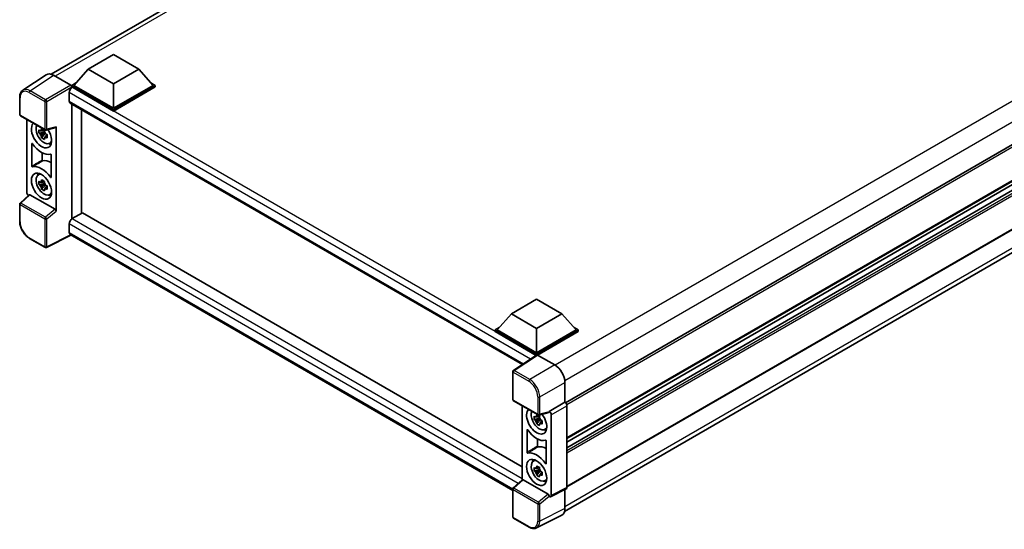
# Model space of a CAD drawing. Units: millimetres. Extents: x -1 to 10040, y -2 to 1684.
# Drawn here: x 1718 to 2094, y 242 to 437 of the extents above; entities that cross this region are included whole.
import ezdxf

# ---------------------------------------------------------------- set-up
doc = ezdxf.new("R2010")
doc.units = ezdxf.units.MM
doc.layers.add('Visible (ISO)', color=7, linetype='Continuous', lineweight=35)
doc.layers.add('Visible Narrow (ISO)', color=7, linetype='Continuous', lineweight=25)

msp = doc.modelspace()

# ---------------------------------------------------------------- linework, layer by layer
at = {"layer": 'Visible (ISO)'}
for p, q in [((1730.3558, 415.7771), (1974.8267, 556.9224)), ((1744.5336, 417.6706), (1754.176, 423.2377)), ((1754.176, 423.2377), (1763.8184, 417.6706)), ((2153.3411, 421.3568), (1926.7041, 290.5079)), ((1744.5336, 417.6706), (1739.0568, 411.5246)), ((1754.176, 412.1036), (1744.5336, 417.6706)), ((1763.8184, 417.6706), (1754.176, 412.1036)), ((1763.8184, 417.6706), (1769.2952, 411.5246)), ((1728.5212, 415.5688), (1719.5695, 409.6525)), ((1731.3405, 415.3561), (1737.8999, 411.569)), ((1738.2854, 411.5246), (1739.8742, 412.442)), ((1738.2854, 410.9011), (1738.2854, 411.5246)), ((1754.176, 402.3502), (1738.2854, 411.5246)), ((1738.2854, 410.9014), (1738.2854, 410.6598)), ((1738.4782, 410.7898), (1738.2854, 410.9011)), ((1754.176, 401.7267), (1738.2854, 410.9011)), ((1754.176, 402.7956), (1739.0568, 411.5246)), ((1754.176, 412.1036), (1754.176, 402.7956)), ((1769.2952, 411.5246), (1754.176, 402.7956)), ((1770.0666, 411.5246), (1754.176, 402.3502)), ((1770.0666, 410.9011), (1754.176, 401.7267)), ((1768.4778, 412.442), (1770.0666, 411.5246)), ((1770.0666, 410.9011), (1770.0666, 411.5246)), ((1718.393, 400.3989), (1718.393, 407.0031)), ((1737.3212, 408.7857), (1737.3212, 405.4455)), ((1737.6601, 404.6964), (1910.2606, 305.0454)), ((1738.2854, 404.3353), (1738.2854, 360.5566)), ((1742.0076, 362.7243), (1742.0076, 402.1863)), ((1754.176, 401.7267), (1754.176, 402.3502)), ((1718.6657, 399.9266), (1728.0468, 394.5104)), ((1721.1312, 370.712), (1721.1312, 398.5031)), ((2142.4071, 401.0916), (1927.2757, 276.8854)), ((2142.0982, 399.539), (1927.2757, 275.5112)), ((1728.4531, 394.4539), (1732.1345, 395.3836)), ((1732.2979, 363.5763), (1732.2979, 395.6632)), ((2141.8012, 397.2068), (1927.2757, 273.3505)), ((1727.851, 393.6894), (1725.7797, 393.2542)), ((1726.7779, 391.5253), (1728.1905, 393.1014)), ((1727.7729, 394.529), (1727.2223, 394.2112)), ((1727.2223, 392.9344), (1728.1018, 393.4422)), ((1727.851, 394.249), (1727.851, 394.4865)), ((1727.851, 393.6894), (1727.851, 393.809)), ((1728.0027, 393.6019), (1727.851, 393.6894)), ((1728.1905, 393.1014), (1728.1905, 393.2766)), ((1728.1905, 393.1014), (1728.2941, 393.0416)), ((1728.8785, 392.614), (1728.328, 392.2961)), ((1728.6751, 392.8216), (1728.8807, 392.7029)), ((1723.0596, 380.6963), (1723.0596, 389.2107)), ((1729.7607, 389.3693), (1730.5177, 389.7044)), ((1726.9839, 385.8126), (1726.9839, 383.0351)), ((1730.3695, 384.9904), (1730.3695, 376.476)), ((2146.358, 384.8901), (1927.2757, 258.4029)), ((1926.3766, 249.0595), (2154.9476, 381.025)), ((1725.404, 377.3194), (1726.0727, 377.8075)), ((1727.851, 374.0935), (1725.7797, 373.6583)), ((1726.7779, 371.9294), (1728.1905, 373.5055)), ((1727.7729, 374.9331), (1727.2223, 374.6152)), ((1727.2223, 373.3385), (1728.1018, 373.8463)), ((1727.851, 374.6531), (1727.851, 374.8906)), ((1727.851, 374.0935), (1727.851, 374.2131)), ((1728.0027, 374.0059), (1727.851, 374.0935)), ((1728.1905, 373.5055), (1728.1905, 373.6807)), ((1728.1905, 373.5055), (1728.2941, 373.4457)), ((1728.8785, 373.018), (1728.328, 372.7002)), ((1728.6751, 373.2257), (1728.8807, 373.107)), ((1721.9852, 369.8139), (1718.5679, 366.6506)), ((1731.9154, 364.253), (1722.2851, 369.813)), ((1729.7607, 369.7734), (1730.5177, 370.1085)), ((1718.393, 359.6462), (1718.393, 366.2503)), ((1742.3352, 362.9134), (1738.4782, 360.6866)), ((1742.3352, 362.9134), (1910.1215, 266.0419)), ((1737.3212, 358.6825), (1737.3212, 355.3423)), ((1737.9515, 354.4249), (1728.5633, 349.7362)), ((1906.612, 257.0487), (1737.6601, 354.5932)), ((1728.0468, 349.7518), (1722.1349, 353.1651)), ((1906.0625, 324.4119), (1915.7049, 329.9789)), ((1915.7049, 329.9789), (1925.3473, 324.4119)), ((1906.0625, 324.4119), (1900.5857, 318.2659)), ((1915.7049, 318.8449), (1906.0625, 324.4119)), ((1925.3473, 324.4119), (1915.7049, 318.8449)), ((1925.3473, 324.4119), (1930.8241, 318.2659)), ((1899.8143, 318.2659), (1901.4031, 319.1832)), ((1899.8143, 317.6424), (1899.8143, 318.2659)), ((1915.7049, 309.0914), (1899.8143, 318.2659)), ((1915.563, 308.5498), (1899.8143, 317.6424)), ((1915.7049, 309.5368), (1900.5857, 318.2659)), ((1915.7049, 318.8449), (1915.7049, 309.5368)), ((1930.8241, 318.2659), (1915.7049, 309.5368)), ((1931.5955, 318.2659), (1915.7049, 309.0914)), ((1931.5955, 317.6424), (1916.0906, 308.6906)), ((1930.0067, 319.1832), (1931.5955, 318.2659)), ((1931.5955, 317.6424), (1931.5955, 318.2659)), ((1915.8084, 308.712), (1906.8567, 302.7957)), ((1915.563, 308.5498), (1915.5121, 308.5793)), ((1915.5121, 308.5161), (1915.5121, 308.5793)), ((1915.7049, 308.6436), (1915.7049, 309.0914)), ((1916.0904, 308.6907), (1922.6498, 304.9037)), ((1906.612, 291.7307), (1906.612, 302.3406)), ((1926.5044, 298.2273), (1926.5044, 290.6535)), ((1906.8847, 291.2583), (1916.2658, 285.8421)), ((1910.1215, 289.3895), (1910.1215, 261.0691)), ((1926.5044, 290.6535), (1920.5169, 287.1966)), ((1926.5044, 290.6535), (1926.5048, 290.6532)), ((1920.3534, 286.7153), (1916.6721, 285.7856)), ((1920.5169, 287.1966), (1920.5174, 287.1963)), ((1920.5169, 286.9949), (1920.5169, 287.1966)), ((1921.2883, 285.8611), (1921.2883, 255.1512)), ((1927.2757, 289.3179), (1927.2757, 258.1415)), ((1916.8413, 284.5758), (1914.7701, 284.1405)), ((1915.7683, 282.4117), (1917.1808, 283.9878)), ((1916.7632, 285.4154), (1916.2127, 285.0975)), ((1916.2127, 283.8208), (1917.0921, 284.3286)), ((1916.8413, 285.1354), (1916.8413, 285.3728)), ((1916.8413, 284.5758), (1916.8413, 284.6954)), ((1916.993, 284.4882), (1916.8413, 284.5758)), ((1917.1808, 283.9878), (1917.1808, 284.1629)), ((1917.1808, 283.9878), (1917.2844, 283.928)), ((1917.8689, 283.5003), (1917.3183, 283.1825)), ((1917.6655, 283.708), (1917.8711, 283.5893)), ((1912.05, 271.5827), (1912.05, 280.0971)), ((1918.751, 280.2557), (1919.5081, 280.5907)), ((1915.9743, 276.699), (1915.9743, 273.9215)), ((1919.3598, 275.8767), (1919.3598, 267.3624)), ((1914.3944, 268.2057), (1915.063, 268.6938)), ((1916.8413, 264.9799), (1914.7701, 264.5446)), ((1915.7683, 262.8157), (1917.1808, 264.3919)), ((1916.7632, 265.8195), (1916.2127, 265.5016)), ((1916.2127, 264.2249), (1917.0921, 264.7327)), ((1916.8413, 265.5395), (1916.8413, 265.7769)), ((1916.8413, 264.9799), (1916.8413, 265.0995)), ((1916.993, 264.8923), (1916.8413, 264.9799)), ((1917.1808, 264.3919), (1917.1808, 264.567)), ((1917.1808, 264.3919), (1917.2844, 264.3321)), ((1917.8689, 263.9044), (1917.3183, 263.5865)), ((1917.6655, 264.1121), (1917.8711, 263.9933)), ((1906.7869, 257.9823), (1910.2042, 261.1456)), ((1920.1343, 255.5847), (1910.5041, 261.1447)), ((1918.751, 260.6598), (1919.5081, 260.9948)), ((1906.612, 246.9721), (1906.612, 257.582)), ((1927.0307, 257.6319), (1921.0432, 254.6416)), ((1926.5044, 257.3691), (1926.5044, 250.1228)), ((1920.5169, 254.7064), (1920.5169, 254.9081)), ((1920.5174, 254.7061), (1920.5169, 254.7064)), ((1912.7966, 243.0864), (1906.8847, 246.4997)), ((1925.2789, 247.5749), (1915.6793, 242.7806))]:
    msp.add_line(p, q, dxfattribs=at)
for centre, start, end in [((1718.9385, 400.3989), 180, 240), ((1728.3195, 394.9828), 240, 284.173003), ((1718.9385, 366.2503), 132.789481, 180), ((1728.3195, 350.2242), 240, 296.538708), ((1907.1574, 302.3406), 123.461292, 180), ((1907.1574, 291.7307), 180, 240), ((1916.5385, 286.3145), 240, 284.173003), ((1907.1574, 257.582), 132.789481, 180), ((1907.1574, 246.9721), 180, 240)]:
    msp.add_arc(centre, 0.5455, start, end, dxfattribs=at)
for centre, major_axis, ratio, start_param, end_param in [((1731.3452, 410.8971), (-2.7306, 4.7295), 0.5766475, 5.49839614, 6.31804945), ((1738.4782, 409.4537), (-0.8182, -1.4171), 0.57735027, 3.92699082, 5.49778714), ((1737.8995, 411.1237), (-0.2727, 0.4724), 0.5780539, 3.9275998, 5.49717816), ((1738.4782, 406.1135), (-0.8182, -1.4171), 0.57735027, 5.49778714, 6.28318531), ((1726.7146, 392.6413), (2.7273, -4.7238), 0.57735027, 3.29297256, 7.94489041), ((1727.7174, 393.2203), (-2.1825, 3.7802), 0.57735027, 0.35706869, 3.53279276), ((1731.912, 395.89), (-0.2656, 0.4896), 0.5718249, 2.9967698, 3.95327169), ((1727.2479, 392.9492), (-0.8539, 1.479), 0.57735027, 5.97330265, 6.59306797), ((1727.2479, 392.9492), (-0.8539, 1.479), 0.57735027, 1.26091366, 1.88067899), ((1727.2479, 392.9492), (0.8539, -1.479), 0.57735027, 1.26091366, 1.88067899), ((1727.2479, 392.9492), (0.8539, -1.479), 0.57735027, 5.97330265, 6.59306797), ((1726.7146, 392.6413), (4.0909, -7.0857), 0.57735027, 4.86750938, 6.1280649), ((1729.0287, 393.9774), (2.7273, -4.7238), 0.57735027, 5.62163033, 5.84503628), ((1726.7146, 373.0454), (-4.0909, 7.0857), 0.57735027, 4.86750938, 6.1280649), ((1730.5715, 375.2722), (-4.1385, 7.1681), 0.57735027, 5.53231308, 6.10618845), ((1727.7174, 373.6244), (-2.1825, 3.7802), 0.57735027, 5.8919852, 9.81597807), ((1729.0287, 374.3815), (2.7273, -4.7238), 0.57735027, 3.57974168, 3.80314763), ((1727.2479, 373.3533), (-0.8539, 1.479), 0.57735027, 5.97330265, 6.59306797), ((1727.2479, 373.3533), (-0.8539, 1.479), 0.57735027, 1.26091366, 1.88067899), ((1727.2479, 373.3533), (0.8539, -1.479), 0.57735027, 1.26091366, 1.88067899), ((1727.2479, 373.3533), (0.8539, -1.479), 0.57735027, 5.97330265, 6.59306797), ((1721.903, 370.2674), (-0.5455, 0.9448), 0.5780539, 0.78600715, 2.07195873), ((1722.2885, 369.3513), (0.2656, -0.4896), 0.5718249, 2.39113692, 3.28641551), ((1729.0287, 374.3815), (2.7273, -4.7238), 0.57735027, 5.62163033, 5.84503628), ((1731.912, 363.7952), (0.2629, -0.4856), 0.58179756, 0.82141755, 2.38355232), ((1738.4782, 359.3505), (-0.8182, -1.4171), 0.57735027, 3.92699082, 5.49778714), ((1738.4782, 356.0103), (-0.8182, -1.4171), 0.57735027, 5.49778714, 6.28318531), ((1915.5121, 307.2432), (0.8182, 1.4171), 0.57735027, 0.78539816, 1.17435512), ((1916.0908, 308.2448), (-0.2731, 0.473), 0.5766475, 5.49839614, 6.31804945), ((1922.6451, 300.4501), (-2.7273, 4.7238), 0.5780539, 3.9275998, 5.49717816), ((1926.5039, 289.7625), (-0.5455, 0.9448), 0.5780539, 3.9275998, 5.49717816), ((1915.7049, 283.5277), (2.7273, -4.7238), 0.57735027, 3.29297256, 8.06771221), ((1916.7077, 284.1066), (-2.1825, 3.7802), 0.57735027, 0.35706869, 3.53279276), ((1920.131, 287.2217), (-0.2656, 0.4896), 0.5718249, 2.9967698, 3.95327169), ((1920.5164, 286.3056), (0.5455, -0.9448), 0.5780539, 0.78600715, 2.3555855), ((1916.2382, 283.8356), (-0.8539, 1.479), 0.57735027, 5.97330265, 6.59306797), ((1916.2382, 283.8356), (-0.8539, 1.479), 0.57735027, 1.26091366, 1.88067899), ((1916.2382, 283.8356), (0.8539, -1.479), 0.57735027, 1.26091366, 1.88067899), ((1916.2382, 283.8356), (0.8539, -1.479), 0.57735027, 5.97330265, 6.59306797), ((1915.7049, 283.5277), (4.0909, -7.0857), 0.57735027, 4.86750938, 6.1280649), ((1918.0191, 284.8638), (2.7273, -4.7238), 0.57735027, 5.62163033, 5.84503628), ((1915.7049, 263.9317), (-4.0909, 7.0857), 0.57735027, 4.86750938, 6.1280649), ((1919.5619, 266.1586), (-4.1385, 7.1681), 0.57735027, 5.53231308, 6.10618845), ((1916.7077, 264.5107), (-2.1825, 3.7802), 0.57735027, 5.8919852, 9.81597807), ((1918.0191, 265.2678), (2.7273, -4.7238), 0.57735027, 3.57974168, 3.80314763), ((1916.2382, 264.2397), (-0.8539, 1.479), 0.57735027, 5.97330265, 6.59306797), ((1916.2382, 264.2397), (-0.8539, 1.479), 0.57735027, 1.26091366, 1.88067899), ((1916.2382, 264.2397), (0.8539, -1.479), 0.57735027, 1.26091366, 1.88067899), ((1910.5075, 260.6831), (0.2656, -0.4896), 0.5718249, 2.39113692, 3.28641551), ((1916.2382, 264.2397), (0.8539, -1.479), 0.57735027, 5.97330265, 6.59306797), ((1918.0191, 265.2678), (2.7273, -4.7238), 0.57735027, 5.62163033, 5.84503628), ((1920.131, 255.1269), (0.2629, -0.4856), 0.58179756, 0.82141755, 2.38355232), ((1926.5039, 258.5882), (0.5461, -0.9459), 0.5766475, 6.24832119, 7.06797449), ((1920.5164, 255.5979), (0.5461, -0.9459), 0.5766475, 5.49839614, 7.06797449), ((1922.6451, 252.3564), (2.7306, -4.7295), 0.5766475, 6.24832119, 7.06797449)]:
    msp.add_ellipse(centre, major_axis=major_axis, ratio=ratio, start_param=start_param, end_param=end_param, dxfattribs=at)
for centre, major_axis in [((1726.7146, 373.0454), (2.7273, -4.7238)), ((1915.7049, 263.9317), (-2.7273, 4.7238))]:
    msp.add_ellipse(centre, major_axis=major_axis, ratio=0.57735027, dxfattribs=at)
for points, knots in [([(1718.393, 407.0031), (1718.393, 407.2272), (1718.4075, 407.4456), (1718.4672, 407.867), (1718.5123, 408.07), (1718.6349, 408.4565), (1718.7123, 408.64), (1718.9009, 408.9818), (1719.0122, 409.14), (1719.2676, 409.4233), (1719.4118, 409.5482), (1719.5695, 409.6525)], [-0.784789176, -0.784789176, -0.784789176, -0.784789176, -0.634804167, -0.634804167, -0.484819158, -0.484819158, -0.334834149, -0.334834149, -0.184849141, -0.184849141, -0.034864132, -0.034864132, -0.034864132, -0.034864132]), ([(1726.695, 394.5081), (1726.701, 394.557), (1726.7072, 394.606), (1726.7331, 394.8043), (1726.7545, 394.9551), (1726.7779, 395.1072)], [4.8174915459, 4.8174915459, 4.8174915459, 4.8174915459, 4.8321692807, 4.8321692807, 4.8765667973, 4.8765667973, 4.8765667973, 4.8765667973]), ([(1726.7779, 395.1072), (1726.9562, 394.9968), (1727.1384, 394.8881), (1727.4876, 394.6865), (1727.6811, 394.5783), (1727.8836, 394.4688)], [4.331071921, 4.331071921, 4.331071921, 4.331071921, 4.398975087, 4.398975087, 4.466878254, 4.466878254, 4.466878254, 4.466878254]), ([(1725.7797, 393.2542), (1725.762, 393.4703), (1725.7537, 393.6855), (1725.7537, 394.0887), (1725.762, 394.3073), (1725.7797, 394.5309)], [4.331071921, 4.331071921, 4.331071921, 4.331071921, 4.398975087, 4.398975087, 4.466878254, 4.466878254, 4.466878254, 4.466878254]), ([(1725.7797, 394.5309), (1725.8764, 394.4481), (1725.9747, 394.3665), (1726.1077, 394.2599), (1726.1409, 394.2336), (1726.1743, 394.2074)], [4.4863158772, 4.4863158772, 4.4863158772, 4.4863158772, 4.5307133937, 4.5307133937, 4.5453911286, 4.5453911286, 4.5453911286, 4.5453911286]), ([(1726.1743, 392.9307), (1726.1409, 392.9569), (1726.1077, 392.9832), (1725.9747, 393.0898), (1725.8764, 393.1714), (1725.7797, 393.2542)], [4.8174915459, 4.8174915459, 4.8174915459, 4.8174915459, 4.8321692807, 4.8321692807, 4.8765667973, 4.8765667973, 4.8765667973, 4.8765667973]), ([(1726.7779, 391.5253), (1726.7545, 391.6504), (1726.7331, 391.7763), (1726.7072, 391.9448), (1726.701, 391.9867), (1726.695, 392.0287)], [4.4863158772, 4.4863158772, 4.4863158772, 4.4863158772, 4.5307133937, 4.5307133937, 4.5453911286, 4.5453911286, 4.5453911286, 4.5453911286]), ([(1727.8836, 390.8869), (1727.6811, 390.9833), (1727.4876, 391.0855), (1727.1384, 391.2871), (1726.9562, 391.4019), (1726.7779, 391.5253)], [4.331071921, 4.331071921, 4.331071921, 4.331071921, 4.398975087, 4.398975087, 4.466878254, 4.466878254, 4.466878254, 4.466878254]), ([(1727.8836, 394.4688), (1727.8602, 394.3167), (1727.8387, 394.166), (1727.8129, 393.9677), (1727.8067, 393.9186), (1727.8007, 393.8697)], [4.4863158772, 4.4863158772, 4.4863158772, 4.4863158772, 4.5307133937, 4.5307133937, 4.5453911286, 4.5453911286, 4.5453911286, 4.5453911286]), ([(1727.8007, 391.3903), (1727.8067, 391.3484), (1727.8129, 391.3064), (1727.8387, 391.138), (1727.8602, 391.012), (1727.8836, 390.8869)], [4.8174915459, 4.8174915459, 4.8174915459, 4.8174915459, 4.8321692807, 4.8321692807, 4.8765667973, 4.8765667973, 4.8765667973, 4.8765667973]), ([(1728.3215, 392.9677), (1728.3668, 392.9484), (1728.4124, 392.9293), (1728.5971, 392.8525), (1728.7383, 392.7957), (1728.8818, 392.7399)], [4.8174915459, 4.8174915459, 4.8174915459, 4.8174915459, 4.8321692807, 4.8321692807, 4.8765667973, 4.8765667973, 4.8765667973, 4.8765667973]), ([(1728.8818, 391.4632), (1728.7383, 391.519), (1728.5971, 391.5758), (1728.4124, 391.6526), (1728.3668, 391.6717), (1728.3215, 391.691)], [4.4863158772, 4.4863158772, 4.4863158772, 4.4863158772, 4.5307133937, 4.5307133937, 4.5453911286, 4.5453911286, 4.5453911286, 4.5453911286]), ([(1728.8818, 392.7399), (1728.8753, 392.5099), (1728.8723, 392.2882), (1728.8723, 391.885), (1728.8753, 391.6728), (1728.8818, 391.4632)], [4.331071921, 4.331071921, 4.331071921, 4.331071921, 4.398975087, 4.398975087, 4.466878254, 4.466878254, 4.466878254, 4.466878254]), ([(1723.3048, 389.213), (1723.2886, 389.2361), (1723.2702, 389.2566), (1723.2311, 389.2902), (1723.2109, 389.303), (1723.1711, 389.3191), (1723.152, 389.3222), (1723.1176, 389.3183), (1723.1025, 389.3114), (1723.0805, 389.2902), (1723.0728, 389.2776), (1723.0623, 389.2473), (1723.0596, 389.2298), (1723.0596, 389.2107)], [0, 0, 0, 0, 0.0078199922, 0.0078199922, 0.0156337436, 0.0156337436, 0.0234424956, 0.0234424956, 0.031250375, 0.031250375, 0.0376977954, 0.0376977954, 0.0441465642, 0.0441465642, 0.0441465642, 0.0441465642]), ([(1730.3695, 384.9904), (1730.3695, 385.0136), (1730.3655, 385.0388), (1730.3503, 385.0906), (1730.3391, 385.1166), (1730.3109, 385.1659), (1730.2941, 385.1887), (1730.2572, 385.2282), (1730.2373, 385.2445), (1730.2007, 385.2662), (1730.1842, 385.2729), (1730.1526, 385.2795), (1730.1377, 385.2794), (1730.1243, 385.2758)], [0, 0, 0, 0, 0.0078199624, 0.0078199624, 0.0156336701, 0.0156336701, 0.023442371, 0.023442371, 0.0312501991, 0.0312501991, 0.0376977323, 0.0376977323, 0.0441465637, 0.0441465637, 0.0441465637, 0.0441465637]), ([(1723.0596, 380.6963), (1723.0596, 380.6731), (1723.0636, 380.6478), (1723.0788, 380.5961), (1723.09, 380.5701), (1723.1182, 380.5208), (1723.135, 380.498), (1723.1719, 380.4585), (1723.1918, 380.4422), (1723.2284, 380.4205), (1723.2449, 380.4138), (1723.2765, 380.4072), (1723.2914, 380.4073), (1723.3048, 380.4109)], [0, 0, 0, 0, 0.0078199624, 0.0078199624, 0.0156336702, 0.0156336702, 0.023442371, 0.023442371, 0.0312501992, 0.0312501992, 0.0376977324, 0.0376977324, 0.0441465637, 0.0441465637, 0.0441465637, 0.0441465637]), ([(1726.9839, 383.0351), (1726.9839, 383.0119), (1726.9878, 382.9867), (1727.0031, 382.9349), (1727.0143, 382.9089), (1727.0425, 382.8596), (1727.0593, 382.8368), (1727.0962, 382.7973), (1727.116, 382.781), (1727.1521, 382.7597), (1727.1681, 382.7531), (1727.1987, 382.7463), (1727.2132, 382.746), (1727.2263, 382.749)], [0, 0, 0, 0, 0.0078195138, 0.0078195138, 0.0156330182, 0.0156330182, 0.0234418051, 0.0234418051, 0.0312498868, 0.0312498868, 0.0374773106, 0.0374773106, 0.0437059044, 0.0437059044, 0.0437059044, 0.0437059044]), ([(1730.1243, 376.4736), (1730.1405, 376.4506), (1730.1589, 376.4301), (1730.198, 376.3965), (1730.2182, 376.3837), (1730.258, 376.3676), (1730.2771, 376.3645), (1730.3115, 376.3683), (1730.3266, 376.3753), (1730.3486, 376.3965), (1730.3563, 376.4091), (1730.3668, 376.4394), (1730.3695, 376.4568), (1730.3695, 376.476)], [0, 0, 0, 0, 0.0078199922, 0.0078199922, 0.0156337436, 0.0156337436, 0.0234424956, 0.0234424956, 0.031250375, 0.031250375, 0.0376977954, 0.0376977954, 0.0441465642, 0.0441465642, 0.0441465642, 0.0441465642]), ([(1725.7797, 373.6583), (1725.762, 373.8744), (1725.7537, 374.0895), (1725.7537, 374.4928), (1725.762, 374.7114), (1725.7797, 374.935)], [4.331071921, 4.331071921, 4.331071921, 4.331071921, 4.398975087, 4.398975087, 4.466878254, 4.466878254, 4.466878254, 4.466878254]), ([(1725.7797, 374.935), (1725.8764, 374.8522), (1725.9747, 374.7706), (1726.1077, 374.664), (1726.1409, 374.6377), (1726.1743, 374.6115)], [4.4863158772, 4.4863158772, 4.4863158772, 4.4863158772, 4.5307133937, 4.5307133937, 4.5453911286, 4.5453911286, 4.5453911286, 4.5453911286]), ([(1726.1743, 373.3348), (1726.1409, 373.361), (1726.1077, 373.3873), (1725.9747, 373.4939), (1725.8764, 373.5755), (1725.7797, 373.6583)], [4.8174915459, 4.8174915459, 4.8174915459, 4.8174915459, 4.8321692807, 4.8321692807, 4.8765667973, 4.8765667973, 4.8765667973, 4.8765667973]), ([(1726.695, 374.9122), (1726.701, 374.961), (1726.7072, 375.0101), (1726.7331, 375.2084), (1726.7545, 375.3592), (1726.7779, 375.5113)], [4.8174915459, 4.8174915459, 4.8174915459, 4.8174915459, 4.8321692807, 4.8321692807, 4.8765667973, 4.8765667973, 4.8765667973, 4.8765667973]), ([(1726.7779, 371.9294), (1726.7545, 372.0545), (1726.7331, 372.1804), (1726.7072, 372.3489), (1726.701, 372.3908), (1726.695, 372.4328)], [4.4863158772, 4.4863158772, 4.4863158772, 4.4863158772, 4.5307133937, 4.5307133937, 4.5453911286, 4.5453911286, 4.5453911286, 4.5453911286]), ([(1726.7779, 375.5113), (1726.9562, 375.4009), (1727.1384, 375.2922), (1727.4876, 375.0906), (1727.6811, 374.9824), (1727.8836, 374.8729)], [4.331071921, 4.331071921, 4.331071921, 4.331071921, 4.398975087, 4.398975087, 4.466878254, 4.466878254, 4.466878254, 4.466878254]), ([(1727.8836, 374.8729), (1727.8602, 374.7208), (1727.8387, 374.5701), (1727.8129, 374.3718), (1727.8067, 374.3227), (1727.8007, 374.2738)], [4.4863158772, 4.4863158772, 4.4863158772, 4.4863158772, 4.5307133937, 4.5307133937, 4.5453911286, 4.5453911286, 4.5453911286, 4.5453911286]), ([(1728.3215, 373.3718), (1728.3668, 373.3525), (1728.4124, 373.3334), (1728.5971, 373.2566), (1728.7383, 373.1998), (1728.8818, 373.144)], [4.8174915459, 4.8174915459, 4.8174915459, 4.8174915459, 4.8321692807, 4.8321692807, 4.8765667973, 4.8765667973, 4.8765667973, 4.8765667973]), ([(1728.8818, 371.8673), (1728.7383, 371.9231), (1728.5971, 371.9799), (1728.4124, 372.0567), (1728.3668, 372.0758), (1728.3215, 372.0951)], [4.4863158772, 4.4863158772, 4.4863158772, 4.4863158772, 4.5307133937, 4.5307133937, 4.5453911286, 4.5453911286, 4.5453911286, 4.5453911286]), ([(1728.8818, 373.144), (1728.8753, 372.9139), (1728.8723, 372.6923), (1728.8723, 372.289), (1728.8753, 372.0769), (1728.8818, 371.8673)], [4.331071921, 4.331071921, 4.331071921, 4.331071921, 4.398975087, 4.398975087, 4.466878254, 4.466878254, 4.466878254, 4.466878254]), ([(1727.8836, 371.291), (1727.6811, 371.3874), (1727.4876, 371.4896), (1727.1384, 371.6912), (1726.9562, 371.8059), (1726.7779, 371.9294)], [4.331071921, 4.331071921, 4.331071921, 4.331071921, 4.398975087, 4.398975087, 4.466878254, 4.466878254, 4.466878254, 4.466878254]), ([(1727.8007, 371.7944), (1727.8067, 371.7524), (1727.8129, 371.7105), (1727.8387, 371.5421), (1727.8602, 371.4161), (1727.8836, 371.291)], [4.8174915459, 4.8174915459, 4.8174915459, 4.8174915459, 4.8321692807, 4.8321692807, 4.8765667973, 4.8765667973, 4.8765667973, 4.8765667973]), ([(1722.1349, 353.1651), (1721.9317, 353.2823), (1721.7311, 353.4166), (1721.3381, 353.7153), (1721.1457, 353.8798), (1720.7725, 354.2353), (1720.5917, 354.4262), (1720.245, 354.8302), (1720.0792, 355.0433), (1719.766, 355.4869), (1719.6186, 355.7174), (1719.3452, 356.1908), (1719.2193, 356.4338), (1718.9918, 356.9268), (1718.8902, 357.1769), (1718.7136, 357.6791), (1718.6386, 357.9312), (1718.5174, 358.4322), (1718.4711, 358.6811), (1718.4089, 359.1708), (1718.393, 359.4116), (1718.393, 359.6462)], [-0.78478918, -0.78478918, -0.78478918, -0.78478918, -0.62783134, -0.62783134, -0.47087351, -0.47087351, -0.31391567, -0.31391567, -0.15695784, -0.15695784, 0, 0, 0.15695784, 0.15695784, 0.31391567, 0.31391567, 0.47087351, 0.47087351, 0.62783134, 0.62783134, 0.78478918, 0.78478918, 0.78478918, 0.78478918]), ([(1915.6854, 285.3945), (1915.6914, 285.4433), (1915.6976, 285.4924), (1915.7234, 285.6907), (1915.7449, 285.8414), (1915.7683, 285.9935)], [4.8174915459, 4.8174915459, 4.8174915459, 4.8174915459, 4.8321692807, 4.8321692807, 4.8765667973, 4.8765667973, 4.8765667973, 4.8765667973]), ([(1915.7683, 285.9935), (1915.9465, 285.8832), (1916.1288, 285.7745), (1916.478, 285.5729), (1916.6714, 285.4646), (1916.8739, 285.3552)], [4.331071921, 4.331071921, 4.331071921, 4.331071921, 4.398975087, 4.398975087, 4.466878254, 4.466878254, 4.466878254, 4.466878254]), ([(1914.7701, 284.1405), (1914.7523, 284.3566), (1914.7441, 284.5718), (1914.7441, 284.975), (1914.7523, 285.1937), (1914.7701, 285.4173)], [4.331071921, 4.331071921, 4.331071921, 4.331071921, 4.398975087, 4.398975087, 4.466878254, 4.466878254, 4.466878254, 4.466878254]), ([(1914.7701, 285.4173), (1914.8667, 285.3344), (1914.9651, 285.2529), (1915.098, 285.1463), (1915.1312, 285.1199), (1915.1646, 285.0938)], [4.4863158772, 4.4863158772, 4.4863158772, 4.4863158772, 4.5307133937, 4.5307133937, 4.5453911286, 4.5453911286, 4.5453911286, 4.5453911286]), ([(1915.1646, 283.8171), (1915.1312, 283.8432), (1915.098, 283.8696), (1914.9651, 283.9762), (1914.8667, 284.0577), (1914.7701, 284.1405)], [4.8174915459, 4.8174915459, 4.8174915459, 4.8174915459, 4.8321692807, 4.8321692807, 4.8765667973, 4.8765667973, 4.8765667973, 4.8765667973]), ([(1915.7683, 282.4117), (1915.7449, 282.5368), (1915.7234, 282.6627), (1915.6976, 282.8312), (1915.6914, 282.8731), (1915.6854, 282.9151)], [4.4863158772, 4.4863158772, 4.4863158772, 4.4863158772, 4.5307133937, 4.5307133937, 4.5453911286, 4.5453911286, 4.5453911286, 4.5453911286]), ([(1916.8739, 281.7733), (1916.6714, 281.8697), (1916.478, 281.9719), (1916.1288, 282.1735), (1915.9465, 282.2882), (1915.7683, 282.4117)], [4.331071921, 4.331071921, 4.331071921, 4.331071921, 4.398975087, 4.398975087, 4.466878254, 4.466878254, 4.466878254, 4.466878254]), ([(1916.8739, 285.3552), (1916.8505, 285.2031), (1916.8291, 285.0524), (1916.8032, 284.8541), (1916.797, 284.805), (1916.7911, 284.7561)], [4.4863158772, 4.4863158772, 4.4863158772, 4.4863158772, 4.5307133937, 4.5307133937, 4.5453911286, 4.5453911286, 4.5453911286, 4.5453911286]), ([(1916.7911, 282.2767), (1916.797, 282.2347), (1916.8032, 282.1928), (1916.8291, 282.0244), (1916.8505, 281.8984), (1916.8739, 281.7733)], [4.8174915459, 4.8174915459, 4.8174915459, 4.8174915459, 4.8321692807, 4.8321692807, 4.8765667973, 4.8765667973, 4.8765667973, 4.8765667973]), ([(1917.3118, 283.8541), (1917.3572, 283.8348), (1917.4028, 283.8156), (1917.5874, 283.7389), (1917.7287, 283.6821), (1917.8721, 283.6263)], [4.8174915459, 4.8174915459, 4.8174915459, 4.8174915459, 4.8321692807, 4.8321692807, 4.8765667973, 4.8765667973, 4.8765667973, 4.8765667973]), ([(1917.8721, 282.3496), (1917.7287, 282.4054), (1917.5874, 282.4622), (1917.4028, 282.5389), (1917.3572, 282.5581), (1917.3118, 282.5774)], [4.4863158772, 4.4863158772, 4.4863158772, 4.4863158772, 4.5307133937, 4.5307133937, 4.5453911286, 4.5453911286, 4.5453911286, 4.5453911286]), ([(1917.8721, 283.6263), (1917.8656, 283.3962), (1917.8626, 283.1745), (1917.8626, 282.7713), (1917.8656, 282.5592), (1917.8721, 282.3496)], [4.331071921, 4.331071921, 4.331071921, 4.331071921, 4.398975087, 4.398975087, 4.466878254, 4.466878254, 4.466878254, 4.466878254]), ([(1912.2952, 280.0994), (1912.2789, 280.1225), (1912.2605, 280.143), (1912.2215, 280.1766), (1912.2012, 280.1894), (1912.1615, 280.2054), (1912.1424, 280.2086), (1912.1079, 280.2047), (1912.0929, 280.1977), (1912.0709, 280.1766), (1912.0631, 280.164), (1912.0527, 280.1337), (1912.05, 280.1162), (1912.05, 280.0971)], [0, 0, 0, 0, 0.0078199922, 0.0078199922, 0.0156337436, 0.0156337436, 0.0234424956, 0.0234424956, 0.031250375, 0.031250375, 0.0376977954, 0.0376977954, 0.0441465642, 0.0441465642, 0.0441465642, 0.0441465642]), ([(1919.3598, 275.8767), (1919.3598, 275.8999), (1919.3559, 275.9252), (1919.3406, 275.977), (1919.3294, 276.003), (1919.3012, 276.0523), (1919.2845, 276.0751), (1919.2475, 276.1146), (1919.2277, 276.1309), (1919.191, 276.1526), (1919.1745, 276.1592), (1919.1429, 276.1659), (1919.1281, 276.1657), (1919.1147, 276.1622)], [0, 0, 0, 0, 0.0078199624, 0.0078199624, 0.0156336702, 0.0156336702, 0.023442371, 0.023442371, 0.0312501992, 0.0312501992, 0.0376977324, 0.0376977324, 0.0441465637, 0.0441465637, 0.0441465637, 0.0441465637]), ([(1912.05, 271.5827), (1912.05, 271.5595), (1912.0539, 271.5342), (1912.0692, 271.4825), (1912.0804, 271.4565), (1912.1086, 271.4072), (1912.1254, 271.3843), (1912.1623, 271.3448), (1912.1821, 271.3286), (1912.2188, 271.3069), (1912.2353, 271.3002), (1912.2669, 271.2936), (1912.2818, 271.2937), (1912.2952, 271.2972)], [0, 0, 0, 0, 0.0078199624, 0.0078199624, 0.0156336701, 0.0156336701, 0.023442371, 0.023442371, 0.0312501991, 0.0312501991, 0.0376977323, 0.0376977323, 0.0441465637, 0.0441465637, 0.0441465637, 0.0441465637]), ([(1915.9743, 273.9215), (1915.9743, 273.8983), (1915.9782, 273.873), (1915.9935, 273.8213), (1916.0046, 273.7953), (1916.0329, 273.746), (1916.0496, 273.7232), (1916.0866, 273.6837), (1916.1064, 273.6674), (1916.1425, 273.646), (1916.1584, 273.6395), (1916.1891, 273.6326), (1916.2035, 273.6324), (1916.2167, 273.6354)], [0, 0, 0, 0, 0.0078195138, 0.0078195138, 0.0156330182, 0.0156330182, 0.0234418051, 0.0234418051, 0.0312498868, 0.0312498868, 0.0374773106, 0.0374773106, 0.0437059044, 0.0437059044, 0.0437059044, 0.0437059044]), ([(1919.1147, 267.36), (1919.1309, 267.3369), (1919.1493, 267.3164), (1919.1883, 267.2828), (1919.2086, 267.27), (1919.2483, 267.254), (1919.2674, 267.2508), (1919.3019, 267.2547), (1919.317, 267.2617), (1919.3389, 267.2828), (1919.3467, 267.2954), (1919.3572, 267.3257), (1919.3598, 267.3432), (1919.3598, 267.3624)], [0, 0, 0, 0, 0.0078199922, 0.0078199922, 0.0156337436, 0.0156337436, 0.0234424956, 0.0234424956, 0.031250375, 0.031250375, 0.0376977954, 0.0376977954, 0.0441465642, 0.0441465642, 0.0441465642, 0.0441465642]), ([(1914.7701, 264.5446), (1914.7523, 264.7607), (1914.7441, 264.9759), (1914.7441, 265.3791), (1914.7523, 265.5978), (1914.7701, 265.8213)], [4.331071921, 4.331071921, 4.331071921, 4.331071921, 4.398975087, 4.398975087, 4.466878254, 4.466878254, 4.466878254, 4.466878254]), ([(1914.7701, 265.8213), (1914.8667, 265.7385), (1914.9651, 265.657), (1915.098, 265.5504), (1915.1312, 265.524), (1915.1646, 265.4979)], [4.4863158772, 4.4863158772, 4.4863158772, 4.4863158772, 4.5307133937, 4.5307133937, 4.5453911286, 4.5453911286, 4.5453911286, 4.5453911286]), ([(1915.1646, 264.2212), (1915.1312, 264.2473), (1915.098, 264.2736), (1914.9651, 264.3803), (1914.8667, 264.4618), (1914.7701, 264.5446)], [4.8174915459, 4.8174915459, 4.8174915459, 4.8174915459, 4.8321692807, 4.8321692807, 4.8765667973, 4.8765667973, 4.8765667973, 4.8765667973]), ([(1915.6854, 265.7985), (1915.6914, 265.8474), (1915.6976, 265.8965), (1915.7234, 266.0948), (1915.7449, 266.2455), (1915.7683, 266.3976)], [4.8174915459, 4.8174915459, 4.8174915459, 4.8174915459, 4.8321692807, 4.8321692807, 4.8765667973, 4.8765667973, 4.8765667973, 4.8765667973]), ([(1915.7683, 262.8157), (1915.7449, 262.9408), (1915.7234, 263.0668), (1915.6976, 263.2352), (1915.6914, 263.2772), (1915.6854, 263.3191)], [4.4863158772, 4.4863158772, 4.4863158772, 4.4863158772, 4.5307133937, 4.5307133937, 4.5453911286, 4.5453911286, 4.5453911286, 4.5453911286]), ([(1915.7683, 266.3976), (1915.9465, 266.2872), (1916.1288, 266.1786), (1916.478, 265.977), (1916.6714, 265.8687), (1916.8739, 265.7593)], [4.331071921, 4.331071921, 4.331071921, 4.331071921, 4.398975087, 4.398975087, 4.466878254, 4.466878254, 4.466878254, 4.466878254]), ([(1916.8739, 265.7593), (1916.8505, 265.6072), (1916.8291, 265.4564), (1916.8032, 265.2581), (1916.797, 265.2091), (1916.7911, 265.1602)], [4.4863158772, 4.4863158772, 4.4863158772, 4.4863158772, 4.5307133937, 4.5307133937, 4.5453911286, 4.5453911286, 4.5453911286, 4.5453911286]), ([(1917.3118, 264.2582), (1917.3572, 264.2389), (1917.4028, 264.2197), (1917.5874, 264.143), (1917.7287, 264.0862), (1917.8721, 264.0304)], [4.8174915459, 4.8174915459, 4.8174915459, 4.8174915459, 4.8321692807, 4.8321692807, 4.8765667973, 4.8765667973, 4.8765667973, 4.8765667973]), ([(1917.8721, 264.0304), (1917.8656, 263.8003), (1917.8626, 263.5786), (1917.8626, 263.1754), (1917.8656, 262.9633), (1917.8721, 262.7537)], [4.331071921, 4.331071921, 4.331071921, 4.331071921, 4.398975087, 4.398975087, 4.466878254, 4.466878254, 4.466878254, 4.466878254]), ([(1916.8739, 262.1774), (1916.6714, 262.2738), (1916.478, 262.376), (1916.1288, 262.5776), (1915.9465, 262.6923), (1915.7683, 262.8157)], [4.331071921, 4.331071921, 4.331071921, 4.331071921, 4.398975087, 4.398975087, 4.466878254, 4.466878254, 4.466878254, 4.466878254]), ([(1916.7911, 262.6808), (1916.797, 262.6388), (1916.8032, 262.5969), (1916.8291, 262.4284), (1916.8505, 262.3025), (1916.8739, 262.1774)], [4.8174915459, 4.8174915459, 4.8174915459, 4.8174915459, 4.8321692807, 4.8321692807, 4.8765667973, 4.8765667973, 4.8765667973, 4.8765667973]), ([(1917.8721, 262.7537), (1917.7287, 262.8095), (1917.5874, 262.8663), (1917.4028, 262.943), (1917.3572, 262.9622), (1917.3118, 262.9815)], [4.4863158772, 4.4863158772, 4.4863158772, 4.4863158772, 4.5307133937, 4.5307133937, 4.5453911286, 4.5453911286, 4.5453911286, 4.5453911286]), ([(1915.6793, 242.7806), (1915.5102, 242.6961), (1915.3299, 242.6337), (1914.9569, 242.5542), (1914.7642, 242.537), (1914.3739, 242.5445), (1914.1763, 242.5692), (1913.7803, 242.6563), (1913.5819, 242.7188), (1913.1871, 242.8778), (1912.9907, 242.9744), (1912.7966, 243.0864)], [0.034864128, 0.034864128, 0.034864128, 0.034864128, 0.184849138, 0.184849138, 0.334834147, 0.334834147, 0.484819157, 0.484819157, 0.634804166, 0.634804166, 0.784789176, 0.784789176, 0.784789176, 0.784789176])]:
    msp.add_open_spline(points, degree=3, knots=knots, dxfattribs=at)
for points, weights in [([(1727.2223, 394.2112), (1726.8384, 394.2258), (1726.1743, 394.2074)], [1.35956394726, 1.22656475141, 1.03074466748]), ([(1726.1743, 392.9307), (1726.8384, 392.9491), (1727.2223, 392.9344)], [1.03074466748, 1.22656475141, 1.35956394726]), ([(1726.695, 394.5081), (1727.0431, 394.344), (1727.2223, 394.2112)], [1.03074466748, 1.22656475141, 1.35956394726]), ([(1727.2223, 392.9344), (1727.0431, 392.5947), (1726.695, 392.0287)], [1.35956394726, 1.22656475141, 1.03074466748]), ([(1727.8007, 391.3903), (1728.1487, 391.9563), (1728.328, 392.2961)], [1.03074466748, 1.22656475141, 1.35956394726]), ([(1728.328, 392.2961), (1728.3534, 392.0745), (1728.3215, 391.691)], [1.35956394726, 1.22656475141, 1.03074466748]), ([(1727.2223, 374.6152), (1726.8384, 374.6299), (1726.1743, 374.6115)], [1.35956394726, 1.22656475141, 1.03074466748]), ([(1726.1743, 373.3348), (1726.8384, 373.3532), (1727.2223, 373.3385)], [1.03074466748, 1.22656475141, 1.35956394726]), ([(1726.695, 374.9122), (1727.0431, 374.7481), (1727.2223, 374.6152)], [1.03074466748, 1.22656475141, 1.35956394726]), ([(1727.2223, 373.3385), (1727.0431, 372.9987), (1726.695, 372.4328)], [1.35956394726, 1.22656475141, 1.03074466748]), ([(1727.8007, 371.7944), (1728.1487, 372.3604), (1728.328, 372.7002)], [1.03074466748, 1.22656475141, 1.35956394726]), ([(1728.328, 372.7002), (1728.3534, 372.4785), (1728.3215, 372.0951)], [1.35956394726, 1.22656475141, 1.03074466748]), ([(1916.2127, 285.0975), (1915.8288, 285.1122), (1915.1646, 285.0938)], [1.35956394726, 1.22656475141, 1.03074466748]), ([(1915.1646, 283.8171), (1915.8288, 283.8355), (1916.2127, 283.8208)], [1.03074466748, 1.22656475141, 1.35956394726]), ([(1915.6854, 285.3945), (1916.0334, 285.2304), (1916.2127, 285.0975)], [1.03074466748, 1.22656475141, 1.35956394726]), ([(1916.2127, 283.8208), (1916.0334, 283.481), (1915.6854, 282.9151)], [1.35956394726, 1.22656475141, 1.03074466748]), ([(1916.7911, 282.2767), (1917.1391, 282.8427), (1917.3183, 283.1825)], [1.03074466748, 1.22656475141, 1.35956394726]), ([(1917.3183, 283.1825), (1917.3438, 282.9608), (1917.3118, 282.5774)], [1.35956394726, 1.22656475141, 1.03074466748]), ([(1916.2127, 265.5016), (1915.8288, 265.5163), (1915.1646, 265.4979)], [1.35956394726, 1.22656475141, 1.03074466748]), ([(1915.1646, 264.2212), (1915.8288, 264.2396), (1916.2127, 264.2249)], [1.03074466748, 1.22656475141, 1.35956394726]), ([(1915.6854, 265.7985), (1916.0334, 265.6345), (1916.2127, 265.5016)], [1.03074466748, 1.22656475141, 1.35956394726]), ([(1916.2127, 264.2249), (1916.0334, 263.8851), (1915.6854, 263.3191)], [1.35956394726, 1.22656475141, 1.03074466748]), ([(1916.7911, 262.6808), (1917.1391, 263.2467), (1917.3183, 263.5865)], [1.03074466748, 1.22656475141, 1.35956394726]), ([(1917.3183, 263.5865), (1917.3438, 263.3649), (1917.3118, 262.9815)], [1.35956394726, 1.22656475141, 1.03074466748])]:
    msp.add_rational_spline(points, weights, degree=2, dxfattribs=at)
at = {"layer": 'Visible Narrow (ISO)'}
for p, q in [((1976.6447, 556.3118), (1731.9214, 415.0207)), ((2161.909, 442.8201), (1922.8358, 304.7911)), ((2157.7505, 432.4027), (1926.4666, 298.8709)), ((2152.7834, 419.9596), (1927.2076, 289.7234)), ((1722.3941, 409.4433), (1731.3405, 415.3561)), ((1737.8999, 411.569), (1728.3061, 406.03)), ((1728.6915, 405.3624), (1738.2854, 410.9014)), ((1915.5121, 308.5793), (1738.4782, 410.7898)), ((1718.5528, 400.1763), (1718.5528, 406.7804)), ((1722.0219, 408.7833), (1727.9338, 405.37)), ((1728.3061, 406.03), (1722.3941, 409.4433)), ((1913.4051, 307.1236), (1737.3212, 408.7857)), ((1727.9338, 405.37), (1727.9338, 394.7601)), ((1728.6915, 394.7524), (1728.6915, 405.3624)), ((1737.3212, 405.4455), (1910.7076, 305.3408)), ((1727.9338, 394.7601), (1718.5528, 400.1763)), ((2142.456, 401.3043), (1927.2757, 277.0699)), ((1732.2979, 395.6632), (1728.6915, 394.7524)), ((2141.7919, 397.0908), (1927.2757, 273.2398)), ((2141.7323, 395.9875), (1927.2757, 272.1709)), ((2141.7231, 395.0915), (1927.2757, 271.2802)), ((2146.2034, 384.9853), (1927.2757, 258.5874)), ((2153.3197, 381.7455), (1926.5044, 250.7936)), ((1718.8427, 366.6265), (1722.2851, 369.813)), ((1718.5528, 359.4235), (1718.5528, 366.0276)), ((1718.5528, 366.0276), (1727.9338, 360.6114)), ((1728.2238, 361.2103), (1718.8427, 366.6265)), ((1731.9154, 364.253), (1728.2238, 361.2103)), ((1728.6915, 360.6038), (1732.2979, 363.5763)), ((1727.9338, 360.6114), (1727.9338, 350.0015)), ((1728.6915, 349.9939), (1728.6915, 360.6038)), ((1908.6891, 259.7431), (1737.3212, 358.6825)), ((1738.4782, 360.6866), (1910.1215, 261.5883)), ((1727.9338, 350.0015), (1722.0219, 353.4148)), ((1737.7717, 354.5287), (1728.6915, 349.9939)), ((1737.3212, 355.3423), (1906.6123, 257.6019)), ((1907.144, 302.7779), (1916.0904, 308.6907)), ((1922.6498, 304.9037), (1913.0559, 299.3647)), ((1906.7717, 302.1179), (1912.6837, 298.7047)), ((1906.7717, 291.508), (1906.7717, 302.1179)), ((1913.0559, 299.3647), (1907.144, 302.7779)), ((1916.9105, 292.6883), (1926.5044, 298.2273)), ((1916.1528, 286.0918), (1906.7717, 291.508)), ((1916.1528, 292.6959), (1916.1528, 286.0918)), ((1916.9105, 286.0842), (1916.9105, 292.6883)), ((1926.5048, 290.6532), (1920.5174, 287.1963)), ((1920.5169, 286.9949), (1916.9105, 286.0842)), ((1921.2883, 285.8611), (1927.2757, 289.3179)), ((1907.0617, 257.9582), (1910.5041, 261.1447)), ((1906.7717, 246.7494), (1906.7717, 257.3594)), ((1906.7717, 257.3594), (1916.1528, 251.9432)), ((1916.4428, 252.542), (1907.0617, 257.9582)), ((1920.1343, 255.5847), (1916.4428, 252.542)), ((1927.2757, 258.1415), (1921.2883, 255.1512)), ((1916.1528, 251.9432), (1916.1528, 245.339)), ((1916.9105, 251.9355), (1920.5169, 254.9081)), ((1916.9105, 245.3314), (1916.9105, 251.9355)), ((1926.5044, 250.1228), (1916.9105, 245.3314)), ((1912.6837, 243.3361), (1906.7717, 246.7494))]:
    msp.add_line(p, q, dxfattribs=at)
for centre, major_axis, ratio, start_param, end_param in [((1722.0261, 404.7702), (-2.4575, 4.2566), 0.5766475, 5.49839614, 7.06797449), ((1722.4118, 404.9928), (-2.7584, 4.7119), 0.57677384, 5.49491862, 6.31457193), ((1718.9385, 407.0031), (-0.5455, 0), 0.57735027, 0, 0.78539816), ((1722.4076, 409.006), (0.2727, 0.4724), 0.57735027, 0.82030475, 2.35619449), ((1728.3195, 405.5927), (0.2727, 0.4724), 0.57735027, 0.82030475, 2.35619449), ((1728.3195, 405.5927), (-0.2727, 0.4724), 0.53637355, 3.9275998, 5.49717815), ((1728.3195, 405.5927), (-0.5455, 0), 0.57735027, 0.78539816, 2.32128791), ((1718.9385, 400.3989), (-0.5455, 0), 0.57735027, 0, 0.78539816), ((1718.9385, 400.3989), (-0.2727, -0.4724), 0.57735027, 5.49778714, 6.28318531), ((1728.3195, 394.9828), (0.5455, 0), 0.57735027, 3.92699082, 5.46288056), ((1728.3195, 394.9828), (-0.2727, -0.4724), 0.57735027, 5.49778714, 6.28318531), ((1728.3195, 394.9828), (0.1336, -0.5289), 0.68265399, 0, 0.95650189), ((1718.9385, 366.2503), (-0.5455, 0), 0.57735027, 0, 0.78539816), ((1718.9385, 366.2503), (-0.2727, -0.4724), 0.57735027, 4.17779463, 5.49778714), ((1718.9385, 366.2503), (-0.3705, 0.4003), 0.43528024, 5.38790672, 6.28318531), ((1728.3195, 360.8341), (0.2727, 0.4724), 0.57735027, 1.03620198, 2.35619449), ((1728.3195, 360.8341), (-0.3469, 0.4209), 0.39624112, 3.84968252, 5.41181729), ((1718.9385, 359.6462), (-0.5455, 0), 0.57735027, 0, 0.78539816), ((1722.0261, 357.423), (-2.4545, 4.2514), 0.5780539, 0.78600715, 2.3555855), ((1728.3195, 360.8341), (-0.5455, 0), 0.57735027, 0.78539816, 2.32128791), ((1722.4076, 353.6375), (-0.2727, -0.4724), 0.57735027, 5.49778714, 6.28318531), ((1728.3195, 350.2242), (-0.2727, -0.4724), 0.57735027, 5.49778714, 6.28318531), ((1728.3195, 350.2242), (0.5455, 0), 0.57735027, 3.92699082, 5.46288056), ((1728.3195, 350.2242), (0.2437, -0.488), 0.5766475, 0, 0.8196533), ((1907.1574, 302.3406), (-0.5455, 0), 0.57735027, 0, 0.78539816), ((1907.1574, 302.3406), (-0.2727, -0.4724), 0.57735027, 3.9618974, 5.49778714), ((1907.1574, 302.3406), (-0.3007, 0.4551), 0.5766475, 5.463532, 6.28318531), ((1913.0694, 298.9273), (0.2727, 0.4724), 0.57735027, 0.82030475, 2.35619449), ((1912.6794, 294.6964), (2.4545, -4.2514), 0.5780539, 0.78600715, 2.3555855), ((1913.0651, 294.9191), (-2.7273, 4.7238), 0.57388586, 3.9275998, 5.49717816), ((1907.1574, 291.7307), (-0.5455, 0), 0.57735027, 0, 0.78539816), ((1907.1574, 291.7307), (-0.2727, -0.4724), 0.57735027, 5.49778714, 6.28318531), ((1916.5385, 292.9186), (0.5455, 0), 0.57735027, 3.92699082, 5.46288056), ((1916.5385, 286.3145), (0.5455, 0), 0.57735027, 3.92699082, 5.46288056), ((1916.5385, 286.3145), (-0.2727, -0.4724), 0.57735027, 5.49778714, 6.28318531), ((1916.5385, 286.3145), (0.1336, -0.5289), 0.68265399, 0, 0.95650189), ((1907.1574, 257.582), (-0.5455, 0), 0.57735027, 0, 0.78539816), ((1907.1574, 257.582), (-0.2727, -0.4724), 0.57735027, 4.17779463, 5.49778714), ((1907.1574, 257.582), (-0.3705, 0.4003), 0.43528024, 5.38790672, 6.28318531), ((1916.5385, 252.1659), (0.2727, 0.4724), 0.57735027, 1.03620198, 2.35619449), ((1916.5385, 252.1659), (-0.5455, 0), 0.57735027, 0.78539816, 2.32128791), ((1916.5385, 252.1659), (-0.3469, 0.4209), 0.39624112, 3.84968252, 5.41181729), ((1907.1574, 246.9721), (-0.5455, 0), 0.57735027, 0, 0.78539816), ((1907.1574, 246.9721), (-0.2727, -0.4724), 0.57735027, 5.49778714, 6.28318531), ((1912.6794, 247.3493), (2.4575, -4.2566), 0.5766475, 5.49839614, 7.06797449), ((1913.0651, 247.572), (2.7014, -4.7448), 0.57677384, 6.25179868, 7.07145199), ((1916.5385, 245.5617), (0.5455, 0), 0.57735027, 3.92699082, 5.46288056), ((1913.0694, 243.5588), (-0.2727, -0.4724), 0.57735027, 5.49778714, 6.28318531)]:
    msp.add_ellipse(centre, major_axis=major_axis, ratio=ratio, start_param=start_param, end_param=end_param, dxfattribs=at)
for points in [[(1723.0596, 389.2107), (1723.1137, 389.2388), (1723.1679, 389.2668), (1723.222, 389.2949)], [(1730.3695, 376.6297), (1730.2877, 376.5777), (1730.206, 376.5257), (1730.1243, 376.4736)], [(1912.05, 280.0971), (1912.1041, 280.1251), (1912.1582, 280.1532), (1912.2123, 280.1812)], [(1919.3598, 267.5161), (1919.2781, 267.4641), (1919.1964, 267.412), (1919.1147, 267.36)]]:
    msp.add_open_spline(points, degree=3, dxfattribs=at)
for points, knots in [([(1726.9839, 383.0351), (1726.6801, 382.8542), (1726.3763, 382.6733), (1725.7163, 382.2801), (1725.3602, 382.0679), (1725.004, 381.8557), (1724.6538, 381.6469), (1724.3036, 381.4382), (1723.6554, 381.0517), (1723.3575, 380.874), (1723.0596, 380.6963)], [-0.520377854, -0.520377854, -0.520377854, -0.520377854, -0.404165284, -0.404165284, -0.267938507, -0.267938507, -0.267938507, -0.133969253, -0.133969253, -0.020014847, -0.020014847, -0.020014847, -0.020014847]), ([(1723.3048, 380.4109), (1723.6025, 380.5885), (1723.9002, 380.7661), (1724.5479, 381.1525), (1724.8979, 381.3612), (1725.2478, 381.5699), (1725.6037, 381.7821), (1725.9596, 381.9942), (1726.6191, 382.3873), (1726.9227, 382.5682), (1727.2263, 382.749)], [0.020014847, 0.020014847, 0.020014847, 0.020014847, 0.133969253, 0.133969253, 0.267938507, 0.267938507, 0.267938507, 0.404165284, 0.404165284, 0.520377854, 0.520377854, 0.520377854, 0.520377854]), ([(1915.9743, 273.9215), (1915.6709, 273.7409), (1915.3676, 273.5602), (1914.7076, 273.167), (1914.3509, 272.9545), (1913.9943, 272.742), (1913.6436, 272.5329), (1913.2929, 272.3239), (1912.6448, 271.9374), (1912.3474, 271.7601), (1912.05, 271.5827)], [-0.520761746, -0.520761746, -0.520761746, -0.520761746, -0.404732719, -0.404732719, -0.268305608, -0.268305608, -0.268305608, -0.134152804, -0.134152804, -0.020398739, -0.020398739, -0.020398739, -0.020398739]), ([(1912.2952, 271.2972), (1912.5923, 271.4746), (1912.8895, 271.6519), (1913.5371, 272.0382), (1913.8876, 272.2472), (1914.2381, 272.4562), (1914.5945, 272.6687), (1914.9509, 272.8811), (1915.6104, 273.2742), (1915.9136, 273.4548), (1916.2167, 273.6354)], [0.020398739, 0.020398739, 0.020398739, 0.020398739, 0.134152804, 0.134152804, 0.268305608, 0.268305608, 0.268305608, 0.404732719, 0.404732719, 0.520761746, 0.520761746, 0.520761746, 0.520761746])]:
    msp.add_open_spline(points, degree=3, knots=knots, dxfattribs=at)

doc.saveas('drawing.dxf')
